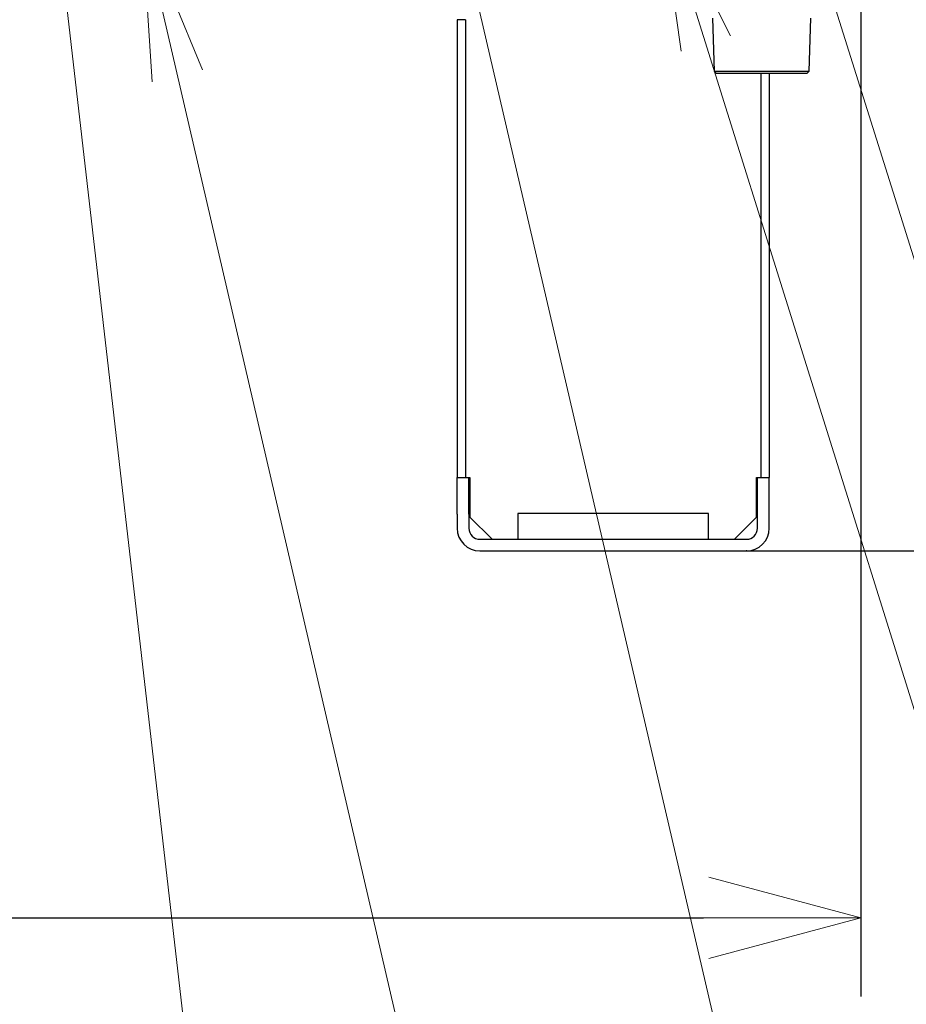
# Model space of a CAD drawing. Extents: x 0 to 420, y 0 to 297.
# Drawn here: x 109 to 126, y 26 to 45 of the extents above; entities that cross this region are included whole.
import ezdxf

# ---------------------------------------------------------------- set-up
doc = ezdxf.new("R2010")
doc.units = 0
doc.layers.get('0').update_dxf_attribs({"linetype": 'CONTINUOUS'})
doc.layers.add('DD0', color=7, linetype='CONTINUOUS')
doc.layers.add('M0', color=3, linetype='CONTINUOUS')
doc.styles.get("Standard").update_dxf_attribs({"font": 'txt', "bigfont": 'BIGFONT'})
doc.dimstyles.new('LEADSTYL', dxfattribs={"dimtxt": 3.2, "dimasz": 3, "dimexe": 0.18, "dimexo": 0.0625, "dimgap": 1, "dimtad": 0, "dimtih": 1, "dimtoh": 1, "dimdec": 4, "dimzin": 0, "dimdsep": 46, "dimtxsty": 'STANDARD', "dimblk1": 'OPEN', "dimblk2": 'OPEN', "dimsah": 1, "dimcen": 0.09, "dimadec": 0, "dimazin": 0, "dimtfac": 1, "dimtdec": 4, "dimtofl": 0, "dimtmove": 0, "dimatfit": 3, "dimfxl": 1, "dimtolj": 1, "dimtzin": 0, "dimarcsym": 0})
doc.dimstyles.get("Standard").update_dxf_attribs({"dimtxt": 3.2, "dimasz": 3, "dimexe": 1.5, "dimexo": 0, "dimgap": 1, "dimtad": 3, "dimtih": 1, "dimtoh": 1, "dimdsep": 46, "dimtxsty": 'STANDARD', "dimblk1": 'OPEN', "dimblk2": 'OPEN', "dimsah": 1, "dimcen": 0.09, "dimadec": 0, "dimazin": 0, "dimtfac": 1, "dimtdec": 4, "dimtofl": 0, "dimtmove": 0, "dimatfit": 3, "dimfxl": 1, "dimtolj": 1, "dimtzin": 0, "dimlwd": 13, "dimlwe": 13, "dimarcsym": 0})

# ---------------------------------------------------------------- blocks, each defined once
blk = doc.blocks.new('_OPEN')
at = {"color": 0, "lineweight": 13}
for p, q in [((-0.965926, 0.258819), (0, 0)), ((0, 0), (-1, 0)), ((0, 0), (-0.965926, -0.258819))]:
    blk.add_line(p, q, dxfattribs=at)
blk = doc.blocks.new('*D12')
for p in [(118.545525, 66.781631), (132.161942, 66.781631), (122.982689, 35.001633)]:
    blk.add_point(p)
at = {"layer": 'DD0', "linetype": 'CONTINUOUS'}
for p, q in [((118.545525, 66.781631), (133.661942, 66.781631)), ((132.161942, 38.001633), (132.161942, 63.781631)), ((122.982689, 35.001633), (133.661942, 35.001633))]:
    blk.add_line(p, q, dxfattribs=at)
at = {"layer": 'DD0', "xscale": 3, "yscale": 3}
for p, rotation in [((132.161942, 66.781631), 90), ((132.161942, 35.001633), 270)]:
    blk.add_blockref('_OPEN', p, dxfattribs=dict(at, rotation=rotation))
at = {"layer": 'DD0', "width": 0.833333}
blk.add_text('４５４', height=2.5, rotation=90.000003, dxfattribs=at).set_placement((131.461945, 47.349966))
blk = doc.blocks.new('*D13')
for p in [(88.208618, 105.841637), (122.982689, 35.001633), (139.161942, 35.001633)]:
    blk.add_point(p)
at = {"layer": 'DD0', "linetype": 'CONTINUOUS'}
for p, q in [((88.208618, 105.841637), (140.661942, 105.841637)), ((139.161942, 102.841637), (139.161942, 38.001633)), ((122.982689, 35.001633), (140.661942, 35.001633))]:
    blk.add_line(p, q, dxfattribs=at)
at = {"layer": 'DD0', "xscale": 3, "yscale": 3}
for p, rotation in [((139.161942, 105.841637), 90), ((139.161942, 35.001633), 270)]:
    blk.add_blockref('_OPEN', p, dxfattribs=dict(at, rotation=rotation))
at = {"layer": 'DD0', "width": 0.833333}
blk.add_text('１０１２', height=2.5, rotation=90.000003, dxfattribs=at).set_placement((138.461945, 65.629965))
blk = doc.blocks.new('*D14')
for p in [(93.10862, 107.241631), (122.982689, 35.001633), (146.161942, 35.001633)]:
    blk.add_point(p)
at = {"layer": 'DD0', "linetype": 'CONTINUOUS'}
for p, q in [((93.10862, 107.241631), (147.661942, 107.241631)), ((146.161942, 104.241631), (146.161942, 38.001633)), ((122.982689, 35.001633), (147.661942, 35.001633))]:
    blk.add_line(p, q, dxfattribs=at)
at = {"layer": 'DD0', "xscale": 3, "yscale": 3}
for p, rotation in [((146.161942, 107.241631), 90), ((146.161942, 35.001633), 270)]:
    blk.add_blockref('_OPEN', p, dxfattribs=dict(at, rotation=rotation))
at = {"layer": 'DD0', "width": 0.833333}
blk.add_text('１０３２', height=2.5, rotation=90.000003, dxfattribs=at).set_placement((145.461945, 66.329961))
blk = doc.blocks.new('*D19')
for p in [(79.661949, 46.306633), (125.161949, 46.306633), (125.161949, 28.001633)]:
    blk.add_point(p)
at = {"layer": 'DD0', "linetype": 'CONTINUOUS'}
for p, q in [((79.661949, 46.306633), (79.661949, 26.501633)), ((125.161949, 46.306633), (125.161949, 26.501633)), ((82.661949, 28.001633), (122.161949, 28.001633))]:
    blk.add_line(p, q, dxfattribs=at)
at = {"layer": 'DD0', "xscale": 3, "yscale": 3, "rotation": 180}
blk.add_blockref('_OPEN', (79.661949, 28.001633), dxfattribs=at)
at = {"layer": 'DD0', "xscale": 3, "yscale": 3}
blk.add_blockref('_OPEN', (125.161949, 28.001633), dxfattribs=at)
at = {"layer": 'DD0', "width": 0.833333}
blk.add_text('６５０', height=2.5, dxfattribs=at).set_placement((98.870283, 28.701633))

msp = doc.modelspace()

# ---------------------------------------------------------------- linework, layer by layer
at = {"layer": 'M0', "linetype": 'CONTINUOUS', "lineweight": 25}
for p, q in [((117.466686, 45.137632), (117.466686, 36.401631)), ((117.627686, 45.137632), (117.466686, 45.137632)), ((117.627686, 45.137632), (117.627686, 36.401631)), ((122.334547, 45.169113), (122.366232, 44.155243)), ((124.177665, 44.155243), (124.209348, 45.169113)), ((122.366232, 44.155243), (122.40236, 44.119114)), ((122.366232, 44.155243), (124.177665, 44.155243)), ((124.141537, 44.119114), (124.177665, 44.155243)), ((122.40236, 44.119114), (123.271947, 44.119114)), ((123.255686, 44.119114), (123.255686, 36.401631)), ((123.271947, 44.119114), (124.141537, 44.119114)), ((123.416685, 44.119114), (123.416685, 36.401631)), ((117.466686, 36.401631), (117.711686, 36.401631)), ((117.466686, 35.701632), (117.466686, 36.401631)), ((117.690685, 35.701632), (117.690685, 36.401631)), ((117.711686, 36.401631), (117.711686, 35.645631)), ((123.171686, 35.645631), (123.171686, 36.401631)), ((123.171686, 36.401631), (123.416685, 36.401631)), ((123.192686, 35.701632), (123.192686, 36.401631)), ((123.416685, 35.701632), (123.416685, 36.401631)), ((117.466686, 35.701632), (117.466686, 35.435632)), ((117.690685, 35.701632), (117.690685, 35.435632)), ((122.261686, 35.715632), (118.621686, 35.715632)), ((118.621686, 35.715632), (118.621686, 35.225632)), ((122.261686, 35.225632), (122.261686, 35.715632)), ((123.192686, 35.435632), (123.192686, 35.701632)), ((123.416685, 35.435632), (123.416685, 35.701632)), ((117.711686, 35.645631), (118.131686, 35.225632)), ((122.751686, 35.225632), (123.171686, 35.645631)), ((117.900686, 35.225632), (122.982686, 35.225632)), ((117.900686, 35.001632), (122.982687, 35.001632))]:
    msp.add_line(p, q, dxfattribs=at)
for centre, radius, start, end in [((117.900686, 35.435632), 0.434, 180, 270), ((117.900686, 35.435632), 0.21, 180, 270), ((122.982686, 35.435632), 0.21, 270, 360), ((122.982686, 35.435632), 0.434, 270, 360)]:
    msp.add_arc(centre, radius, start, end, dxfattribs=at)

# ---------------------------------------------------------------- dimensions: what is measured, and where the dimension line sits
at = {"layer": 'DD0', "color": 7}
for base, p1, p2, text, picture, middle in [((146.161942, 35.001633), (93.10862, 107.241631), (122.982689, 35.001633), '１０３２', '*D14', (144.211941, 71.121628)), ((139.161942, 35.001633), (88.208618, 105.841637), (122.982689, 35.001633), '１０１２', '*D13', (137.211941, 70.421631)), ((132.161942, 66.781631), (122.982689, 35.001633), (118.545525, 66.781631), '４５４', '*D12', (130.211941, 50.891632))]:
    dim = msp.add_linear_dim(base=base, p1=p1, p2=p2, angle=90, text=text, dimstyle='STANDARD', override={"dimtxt": 2.5, "dimexe": 1.5, "dimexo": 2.5869e-06, "dimtih": 1, "dimtoh": 1, "dimtmove": 2, "dimlwd": 13, "dimlwe": 13}, dxfattribs=at)
    dim.commit()
    dim.dimension.update_dxf_attribs({"geometry": picture, "text_midpoint": middle, "dimtype": 160, "text_rotation": 90.000002})
dim = msp.add_linear_dim(base=(125.161949, 28.001633), p1=(79.661949, 46.306633), p2=(125.161949, 46.306633), text='６５０', dimstyle='STANDARD', override={"dimtxt": 2.5, "dimexe": 1.500001, "dimexo": 9.28091e-07, "dimtih": 1, "dimtoh": 1, "dimtmove": 2, "dimlwd": 13, "dimlwe": 13}, dxfattribs=at)
dim.commit()
dim.dimension.update_dxf_attribs({"geometry": '*D19', "text_midpoint": (102.411949, 29.951633), "dimtype": 160})

# ---------------------------------------------------------------- leaders
at = {"layer": 'DD0'}
for points in [[(112.909531, 66.781631), (125.161949, 14.001634), (166.761948, 14.001634)], [(117.955666, 66.781631), (130.120834, 28.001633), (171.720825, 28.001633)], [(107.7286, 65.38163), (112.83136, 21.001635), (78.731361, 21.001635)], [(121.311951, 47.549114), (129.60759, 21.001635), (176.207596, 21.001635)], [(111.455566, 46.989113), (119.10984, 14.00163), (80.009842, 14.00163)]]:
    msp.add_leader(points, dimstyle='LEADSTYL', override={"dimldrblk": 'OPEN', "dimlwd": 13, "dimlwe": 13}, dxfattribs=at)

doc.saveas('drawing.dxf')
